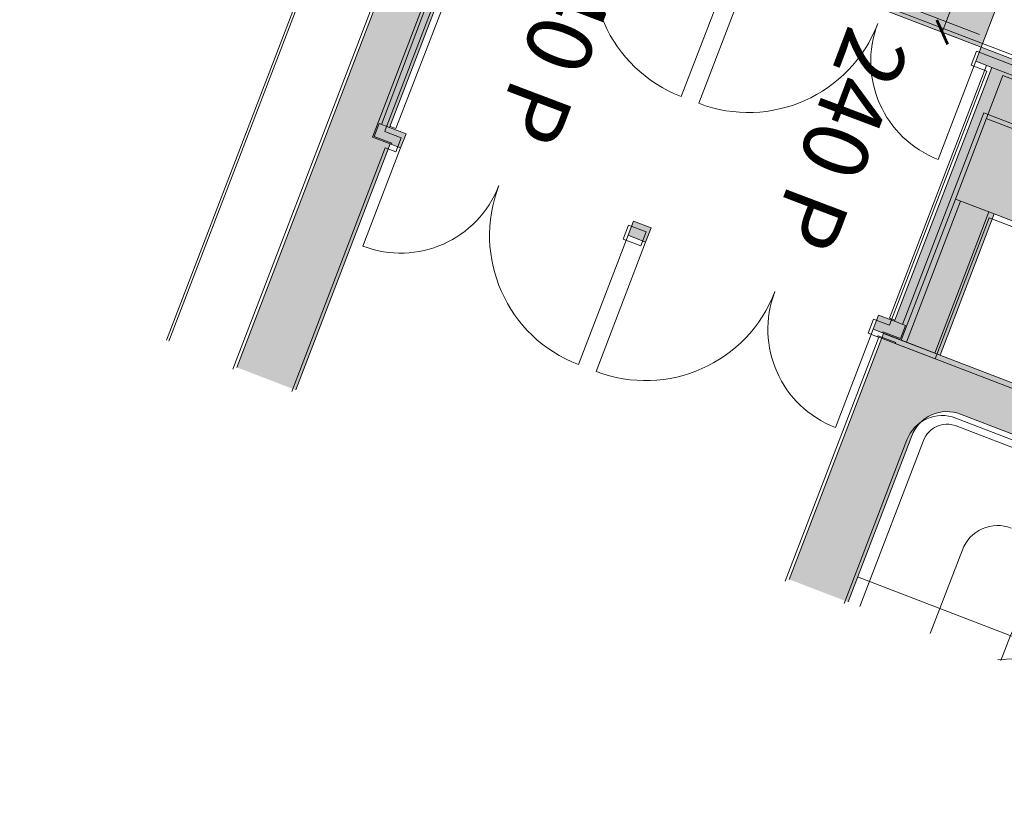
# Model space of a CAD drawing. Units: metres. Extents: x 6105 to 6379, y 343792 to 344173.
# Drawn here: x 6125 to 6133, y 344119 to 344125 of the extents above; entities that cross this region are included whole.
import ezdxf

# ---------------------------------------------------------------- set-up
doc = ezdxf.new("R2010")
doc.units = ezdxf.units.M
doc.header["$LTSCALE"] = 3
doc.header["$PDMODE"] = 35
doc.header["$PDSIZE"] = 0.3
for name, pattern in [('DASHED', [0.75, 0.5, -0.25]), ('MITTE', [2, 1.25, -0.25, 0.25, -0.25]), ('STRICHPUNKT', [7, 5, -1, 0, -1]), ('VERDECKT', [2.5, 2, -0.5])]:
    doc.linetypes.add(name, pattern=pattern)
doc.layers.get('0').update_dxf_attribs({"linetype": 'CONTINUOUS', "lineweight": 30})
doc.layers.get('Defpoints').update_dxf_attribs({"linetype": 'CONTINUOUS'})
for name, color, linetype, lineweight in [('A_00_Block', 214, 'CONTINUOUS', 0), ('A_01_Bebauung_Bestand', 7, 'CONTINUOUS', 20), ('A_03_FETÜ_SN', 131, 'CONTINUOUS', 13), ('A_03_Fördertechnik_SN', 7, 'CONTINUOUS', 13), ('A_03_Stiege-Rampe_AN', 7, 'CONTINUOUS', 9), ('A_03_Technik', 7, 'MITTE', 0), ('A_06_DIM_Kotenschnur', 7, 'CONTINUOUS', 5)]:
    doc.layers.add(name, color=color, linetype=linetype, lineweight=lineweight)
for name, color, linetype, lineweight, true_color in [('A_03_DS_Deckenraster', 7, 'VERDECKT', 5, 0xcc0099), ('A_03_DS_Züge', 7, 'STRICHPUNKT', 15, 0x5f9a4c), ('A_06_Solid_Bestand', 7, 'CONTINUOUS', 0, 0x595959)]:
    doc.layers.add(name, color=color, linetype=linetype, lineweight=lineweight, true_color=true_color)
doc.layers.add('B_S+V_Fluchtweg_Anzahl zugewiesener Personen', color=6, linetype='CONTINUOUS')
doc.layers.add('B_S+V_Schraff_SV', color=7, linetype='CONTINUOUS', lineweight=13, true_color=0xa5e59f, transparency=0.4)
doc.styles.add('Arial bold', font='arialbd.ttf')
doc.styles.get("Standard").update_dxf_attribs({"font": 'simplex.shx'})
doc.dimstyles.get("Standard").update_dxf_attribs({"dimtxt": 0.2, "dimasz": 0.15, "dimexe": 0.1, "dimexo": 0.0225, "dimgap": 0.09, "dimtad": 1, "dimzin": 0, "dimdsep": 46, "dimtxsty": 'Standard', "dimblk": 'ARCHTICK', "dimcen": 0.09, "dimclrd": 256, "dimclre": 256, "dimadec": 0, "dimazin": 0, "dimtfac": 1, "dimtofl": 0, "dimtmove": 0, "dimatfit": 3, "dimldrblk": 'ARCHTICK', "dimfxl": 0.12, "dimfxlon": 1, "dimtolj": 1, "dimtzin": 0, "dimlwd": 5, "dimlwe": 5, "dimarcsym": 0})

# ---------------------------------------------------------------- blocks, each defined once
blk = doc.blocks.new('TUER')
at = {"layer": 'A_03_FETÜ_SN'}
blk.add_line((-1, 0), (0, 0), dxfattribs=at)
blk.add_arc((0, 0), 1, 90, 180, dxfattribs=at)
blk = doc.blocks.new('_ArchTick')
at = {"color": 0, "linetype": 'ByBlock', "const_width": 0.15}
blk.add_lwpolyline([(-0.5, -0.5), (0.5, 0.5)], dxfattribs=at)
blk = doc.blocks.new('*D251')
at = {"layer": 'A_06_DIM_Kotenschnur', "lineweight": 5, "transparency": 16777216}
for p, q in [((-13.0438, -11.9784), (-13.2344, -12.0884)), ((-13.1478, -12.0384), (-11.2178, -15.3813)), ((-11.1138, -15.3213), (-11.3044, -15.4313))]:
    blk.add_line(p, q, dxfattribs=at)
at = {"layer": 'Defpoints', "color": 0, "transparency": 16777216}
for p in [(-12.8601, -11.8723), (-10.9301, -15.2152), (-11.2178, -15.3813)]:
    blk.add_point(p, dxfattribs=at)
at = {"layer": 'A_06_DIM_Kotenschnur', "lineweight": 5, "transparency": 16777216, "xscale": 0.15, "yscale": 0.15, "zscale": 0.15}
for p, rotation in [((-13.1478, -12.0384), 120.0000000189401), ((-11.2178, -15.3813), 300.0000000189401)]:
    blk.add_blockref('_ArchTick', p, dxfattribs=dict(at, rotation=rotation))
at = {"layer": 'A_06_DIM_Kotenschnur', "color": 0, "transparency": 16777216, "insert": (-12.0182, -13.6149), "char_height": 0.2, "attachment_point": 5, "rotation": 300}
blk.add_mtext('\\A1;3.86', dxfattribs=at)
blk = doc.blocks.new('F1_F2_Deckenraster')
at = {"layer": 'A_03_DS_Deckenraster', "ltscale": 0.4}
blk.add_line((-20.691, -21.0871), (0, -9.1411), dxfattribs=at)
blk = doc.blocks.new('F1_F2_Züge')
at = {"layer": 'A_03_DS_Züge', "ltscale": 0.4}
for p, q in [((-19.408, -20.6186), (1.305, -8.6599)), ((-19.408, -20.619), (1.305, -8.6604))]:
    blk.add_line(p, q, dxfattribs=at)
blk = doc.blocks.new('F1_F2_Grundriss')
at = {"layer": 'A_06_Solid_Bestand', "ltscale": 10}
for points in [[(-3.1569, -13.4987), (-4.2819, -11.5501), (-4.2969, -11.5241), (-4.219, -11.4791), (-4.279, -11.3752), (-4.6167, -11.5702), (-4.5417, -11.7001), (-4.4167, -11.9166), (-9.0933, -14.6166), (-9.2933, -14.2702), (-9.5401, -14.4127), (-9.5151, -14.456), (-10.5803, -15.071), (-10.6053, -15.0277), (-10.9301, -15.2152), (-10.8701, -15.3191), (-10.7531, -15.2516), (-9.6781, -17.1136), (-9.6731, -17.1222), (-9.7901, -17.1897), (-9.7301, -17.2937), (-9.2364, -17.0087), (-9.8364, -15.9694), (-8.8881, -15.4219), (-9.1706, -14.9326), (-4.4768, -12.2226), (-3.6543, -13.6472), (-3.6326, -13.6347), (-3.5726, -13.7387)], [(-12.6762, -21.4108), (-12.2431, -21.1608), (-13.2894, -19.3487), (-13.2115, -19.3037), (-13.2715, -19.1997), (-13.3927, -19.2697), (-14.4727, -17.3991), (-14.3515, -17.3291), (-14.4115, -17.2252), (-14.7362, -17.4127), (-14.6762, -17.5166), (-15.2954, -17.8741), (-15.1454, -18.1339), (-14.7124, -17.8839)], [(-11.4058, -18.2612), (-11.4658, -18.1572), (-11.5957, -18.2322), (-11.5357, -18.3362)]]:
    blk.add_hatch(color=256, dxfattribs=at).paths.add_polyline_path(points)
h = blk.add_hatch(color=256, dxfattribs=at)
edge = h.paths.add_edge_path()
edge.add_line((-8.6058, -19.0608), (-8.1728, -18.8108))
edge.add_line((-8.1728, -18.8108), (-8.8791, -17.5876))
edge.add_arc((-8.6193, -17.4376), 0.3, 120, 210, ccw=False)
edge.add_line((-8.7693, -17.1777), (-3.7463, -14.2777))
edge.add_arc((-3.5963, -14.5376), 0.3, 71.73091, 120, ccw=False)
edge.add_arc((-2.9298, -15.192), 1.1, 120, 121.36045, ccw=False)
edge.add_line((-3.4798, -14.2393), (-3.4628, -14.2689))
edge.add_arc((-3.5963, -14.5376), 0.3, 30, 63.55731, ccw=False)
edge.add_line((-3.3365, -14.3876), (-3.6765, -13.7987))
edge.add_line((-3.6765, -13.7987), (-9.6521, -17.2487))
edge.add_line((-9.6521, -17.2487), (-8.6058, -19.0608))
h.paths.add_polyline_path([(-4.4489, -16.6608), (-4.319, -16.5858), (-4.3903, -16.4624), (-3.7494, -16.0924), (-3.7844, -16.0318), (-3.7758, -16.0268), (-3.8758, -15.8536), (-3.8325, -15.8286), (-3.8825, -15.742), (-4.0557, -15.842), (-4.0507, -15.8506), (-4.1113, -15.8856), (-4.0113, -16.0588), (-4.4097, -16.2888), (-4.5097, -16.1156), (-4.5703, -16.1506), (-4.5753, -16.142), (-4.7052, -16.217)])
at = {"layer": 'B_S+V_Schraff_SV', "linetype": 'ByBlock', "lineweight": 5, "ltscale": 10}
h = blk.add_hatch(color=256, dxfattribs=at)
h.dxf.hatch_style = 1
h.paths.add_polyline_path([(-10.9301, -15.2152), (-12.8601, -11.8723), (-16.3415, -13.8823), (-14.4115, -17.2252)])
at = {"layer": 'A_01_Bebauung_Bestand'}
for p, q in [((-10.6472, -15.2251), (-9.4348, -14.5251)), ((-10.7531, -15.2516), (-10.5453, -15.1316)), ((-10.1222, -16.1344), (-10.6472, -15.2251)), ((-9.7171, -17.1361), (-10.7921, -15.2741)), ((-9.6125, -17.0872), (-10.5125, -15.5284)), ((-10.1222, -16.1344), (-9.8364, -15.9694)), ((-9.8754, -15.9919), (-9.2754, -17.0312)), ((-10.0832, -16.1119), (-9.4832, -17.1512)), ((-10.1222, -16.1344), (-9.5222, -17.1737)), ((-9.6781, -17.1136), (-9.7171, -17.1361)), ((-9.6731, -17.1222), (-9.5909, -17.0747)), ((-9.5359, -17.17), (-9.5909, -17.0747)), ((-9.6658, -17.245), (-9.5359, -17.17)), ((-9.6608, -17.2537), (-9.6658, -17.245)), ((-13.3544, -19.2361), (-14.4294, -17.3741)), ((-13.4193, -19.4237), (-14.5443, -17.4751)), ((-13.3544, -19.2361), (-13.3977, -19.2611)), ((-13.3927, -19.2697), (-13.4707, -19.3147)), ((-13.4157, -19.41), (-13.4707, -19.3147)), ((-13.2894, -19.3487), (-13.4193, -19.4237)), ((-13.2858, -19.335), (-13.4157, -19.41)), ((-13.2808, -19.3437), (-13.2858, -19.335))]:
    blk.add_line(p, q, dxfattribs=at)
at = {"layer": 'A_01_Bebauung_Bestand', "linetype": 'DASHED'}
for p, q in [((-9.2698, -14.8109), (-10.5125, -15.5284)), ((-9.2523, -14.8412), (-10.4647, -15.5412)), ((-13.4534, -19.3047), (-14.542, -17.439))]:
    blk.add_line(p, q, dxfattribs=at)
at = {"layer": 'A_01_Bebauung_Bestand'}
for points in [[(-10.6053, -15.0771), (-10.93, -15.2646), (-10.87, -15.3685), (-10.7531, -15.301), (-9.6781, -17.163), (-9.6731, -17.1716), (-9.79, -17.2391), (-9.73, -17.343), (-9.6608, -17.303), (-9.6658, -17.2944), (-9.5359, -17.2194), (-9.5309, -17.228), (-9.2364, -17.058), (-9.8364, -16.0188), (-8.8881, -15.4713)], [(-10.6053, -15.0771), (-10.93, -15.2646), (-10.87, -15.3685), (-10.7531, -15.301), (-9.6781, -17.163), (-9.6731, -17.1716), (-9.79, -17.2391), (-9.73, -17.343), (-9.6608, -17.303), (-9.6658, -17.2944), (-9.5359, -17.2194), (-9.5309, -17.228), (-9.2364, -17.058), (-9.8364, -16.0188), (-8.8881, -15.4713)], [(-10.6053, -15.0277), (-10.9301, -15.2152), (-10.8701, -15.3191), (-10.7531, -15.2516), (-9.6781, -17.1136), (-9.6731, -17.1222), (-9.7901, -17.1897), (-9.7301, -17.2937), (-9.2364, -17.0087), (-9.8364, -15.9694), (-8.8881, -15.4219)], [(-12.2431, -21.1608), (-13.2894, -19.3487), (-13.2115, -19.3037), (-13.2715, -19.1997), (-13.3927, -19.2697), (-14.4727, -17.3991), (-14.3515, -17.3291), (-14.4115, -17.2252), (-14.7362, -17.4127), (-14.6762, -17.5166), (-15.2954, -17.8741), (-15.1454, -18.1339), (-14.7124, -17.8839), (-12.6762, -21.4108)], [(-12.2526, -21.1939), (-13.2894, -19.398), (-13.2115, -19.353), (-13.2715, -19.2491), (-13.3927, -19.3191), (-13.3977, -19.3105), (-14.4727, -17.4485), (-14.3515, -17.3785), (-14.4115, -17.2746), (-14.7362, -17.4621), (-14.6762, -17.566), (-14.7022, -17.581), (-15.2954, -17.9235), (-15.1454, -18.1833), (-14.7124, -17.9333), (-12.6856, -21.4439)], [(-12.2526, -21.1939), (-13.2894, -19.398), (-13.2115, -19.353), (-13.2715, -19.2491), (-13.3927, -19.3191), (-13.3977, -19.3105), (-14.4727, -17.4485), (-14.3515, -17.3785), (-14.4115, -17.2746), (-14.7362, -17.4621), (-14.6762, -17.566), (-14.7022, -17.581), (-15.2954, -17.9235), (-15.1454, -18.1833), (-14.7124, -17.9333), (-12.6856, -21.4439)]]:
    blk.add_lwpolyline(points, dxfattribs=at)
for points in [[(-8.6058, -19.0608), (-9.6521, -17.2487), (-3.6765, -13.7987), (-3.3365, -14.3876, 0.147477), (-3.4628, -14.2689), (-3.4798, -14.2393, 0.005936), (-3.5023, -14.2527, 0.213784), (-3.7463, -14.2777), (-8.7693, -17.1777, 0.414214), (-8.8791, -17.5876), (-8.1728, -18.8108)], [(-8.6153, -19.0939), (-9.6521, -17.298), (-3.6765, -13.848), (-3.3365, -14.4369, 0.147477), (-3.4627, -14.3183), (-3.4798, -14.2887, 0.005936), (-3.5023, -14.3021, 0.213784), (-3.7463, -14.3271), (-8.7693, -17.2271, 0.414214), (-8.8791, -17.6369), (-8.1823, -18.8439)], [(-8.6153, -19.0939), (-9.6521, -17.298), (-3.6765, -13.848), (-3.3365, -14.4369, 0.147477), (-3.4627, -14.3183), (-3.4798, -14.2887, 0.005936), (-3.5023, -14.3021, 0.213784), (-3.7463, -14.3271), (-8.7693, -17.2271, 0.414214), (-8.8791, -17.6369), (-8.1823, -18.8439)]]:
    blk.add_lwpolyline(points, format="xyb", dxfattribs=at)
for points in [[(-11.4058, -18.2612), (-11.4658, -18.1572), (-11.5957, -18.2322), (-11.5357, -18.3362)], [(-11.4658, -18.2066), (-11.4058, -18.3105), (-11.5357, -18.3855), (-11.5957, -18.2816)], [(-11.4658, -18.2066), (-11.4058, -18.3105), (-11.5357, -18.3855), (-11.5957, -18.2816)]]:
    blk.add_lwpolyline(points, close=True, dxfattribs=at)
at = {"layer": 'A_03_Fördertechnik_SN', "ltscale": 10}
for p, q in [((-13.1785, -21.7008), (-15.1847, -18.2259)), ((-13.1958, -21.7108), (-15.202, -18.2359))]:
    blk.add_line(p, q, dxfattribs=at)
at = {"layer": 'A_03_Stiege-Rampe_AN'}
for p, q in [((-8.7925, -17.5376), (-8.0862, -18.7608)), ((-7.9229, -17.8438), (-7.5666, -18.4608)), ((-8.2791, -18.6268), (-7.0667, -17.9268)), ((-7.0689, -18.1735), (-6.9877, -18.0636))]:
    blk.add_line(p, q, dxfattribs=at)
for points in [[(-5.3052, -15.1777), (-5.3052, -15.1777, -0.414214), (-5.3418, -15.3143), (-8.7193, -17.2643)], [(-5.5748, -17.3108), (-5.681, -17.1268, 0.414214), (-5.9542, -17.0536), (-7.0801, -17.7036, 0.414214), (-7.1533, -17.9768), (-7.047, -18.1608)]]:
    blk.add_lwpolyline(points, format="xyb", dxfattribs=at)
at = {"layer": 'A_03_Stiege-Rampe_AN', "ltscale": 10}
for centre, radius in [((-8.6193, -17.4376), 0.2), ((-7.6631, -17.6938), 0.3)]:
    blk.add_arc(centre, radius, 120, 210, dxfattribs=at)
at = {"layer": 'B_S+V_Schraff_SV', "linetype": 'ByBlock', "lineweight": 5, "ltscale": 10}
blk.add_lwpolyline([(-10.9301, -15.2152), (-12.8601, -11.8723), (-16.3415, -13.8823), (-14.4115, -17.2252), (-10.9301, -15.2152)], close=True, dxfattribs=at)
at = {"layer": 'A_00_Block', "ltscale": 10}
for p, xscale, yscale, zscale, rotation in [((-10.8701, -15.3191), 0.8349999999997806, 0.8349999999997806, 0.8349999999997806, 120.0000000281987), ((-12.5458, -16.2866), -1.0999999999997, 1.0999999999997, 1.0999999999997, 300.0000000282014), ((-12.6757, -16.3616), 1.0999999999997, 1.0999999999997, 1.0999999999997, 120.0000000282252), ((-9.7301, -17.2937), 0.8349999999997806, 0.8349999999997806, 0.8349999999997806, 120.0000000281987), ((-11.4058, -18.2612), -1.0999999999997, 1.0999999999997, 1.0999999999997, 300.0000000282014), ((-11.5357, -18.3362), 1.0999999999997, 1.0999999999997, 1.0999999999997, 120.0000000282252), ((-13.2115, -19.3037), -0.83499999999978, 0.8349999999997803, 0.8349999999997795, 300.000000028228)]:
    blk.add_blockref('TUER', p, dxfattribs=dict(at, xscale=xscale, yscale=yscale, zscale=zscale, rotation=rotation))
at = {"layer": 'B_S+V_Fluchtweg_Anzahl zugewiesener Personen', "color": 80, "lineweight": 5, "ltscale": 10, "true_color": 0x33ff33, "style": 'Arial bold'}
for p in [(-11.7397, -15.9114), (-13.7749, -17.0864)]:
    blk.add_text('240 P', height=0.52, rotation=300.26687, dxfattribs=at).set_placement(p)
at = {"layer": 'A_06_DIM_Kotenschnur'}
dim = blk.add_aligned_dim(p1=(-12.8601, -11.8723), p2=(-10.9301, -15.2152), distance=-0.3322, dimstyle='Standard', dxfattribs=at)
dim.commit()
dim.dimension.update_dxf_attribs({"geometry": '*D251', "text_midpoint": (-12.0182, -13.6149)})

msp = doc.modelspace()

# ---------------------------------------------------------------- block references
at = {"layer": 'A_01_Bebauung_Bestand', "rotation": 309.0093813622794}
msp.add_blockref('F1_F2_Grundriss', (6151.0311, 344126.2059), dxfattribs=at)
at = {"layer": 'A_03_Technik', "rotation": 309.0093813622794}
for name, p in [('F1_F2_Züge', (6149.8311, 344127.1706)), ('F1_F2_Deckenraster', (6151.0799, 344126.5027))]:
    msp.add_blockref(name, p, dxfattribs=at)

doc.saveas('drawing.dxf')
